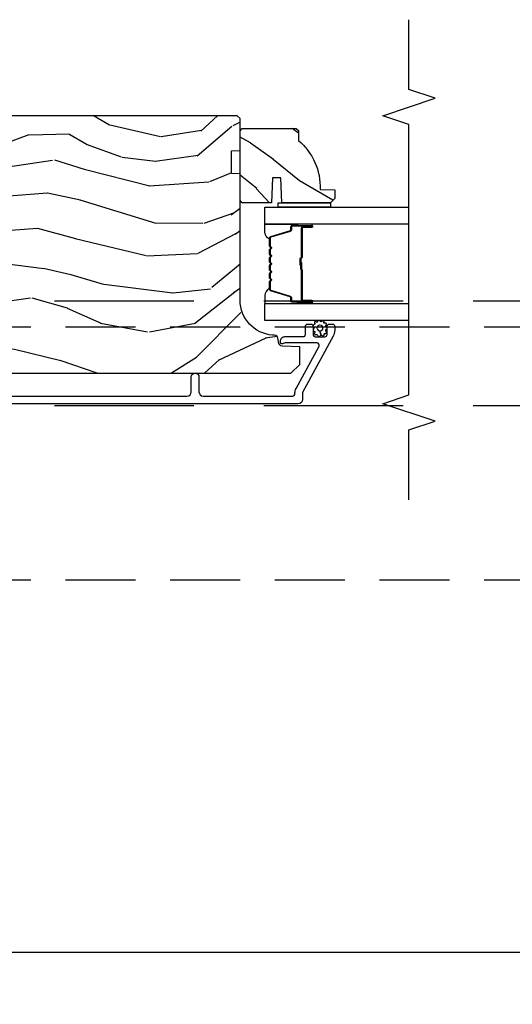
# Model space of a CAD drawing. Units: inches. Extents: x 15 to 460, y 1 to 200.
# Drawn here: x 48 to 52, y 140 to 147 of the extents above; entities that cross this region are included whole.
import ezdxf

# ---------------------------------------------------------------- set-up
doc = ezdxf.new("R2010")
doc.units = ezdxf.units.IN
doc.header["$MEASUREMENT"] = 0
doc.linetypes.add('DASHED', pattern=[0.75, 0.5, -0.25])
doc.linetypes.add('DASHEDX2', pattern=[1.5, 1, -0.5])
doc.layers.get('Defpoints').update_dxf_attribs({"color": 253})
for name, color, linetype in [('ZP-ANNO-DIMS-DWNLD', 2, 'Continuous'), ('ZP-ANNO-MARK', 9, 'Continuous'), ('ZP-SECT-ALUM', 63, 'Continuous'), ('ZP-SECT-GLAS', 153, 'Continuous'), ('ZP-SECT-SEAL', 8, 'Continuous'), ('ZP-SECT-TRCK-LOWR', 155, 'DASHEDX2'), ('ZP-SECT-TRCK-UPPR', 155, 'DASHED'), ('ZP-SECT-WDHA', 11, 'Continuous'), ('ZP-SECT-WOOD', 104, 'Continuous'), ('ZP-SECT-WSTP', 40, 'Continuous')]:
    doc.layers.add(name, color=color, linetype=linetype)
doc.styles.get("Standard").update_dxf_attribs({"font": 'arial.ttf'})
doc.dimstyles.new('Frame Make Height and Width', dxfattribs={"dimtxt": 0.25, "dimasz": 0.125, "dimexe": 0.09375, "dimexo": 0.25, "dimgap": 0.0875, "dimtad": 0, "dimdec": 4, "dimzin": 10, "dimdsep": 46, "dimlunit": 5, "dimtxsty": 'Standard', "dimblk1": 'ARCHTICK', "dimblk2": 'ARCHTICK', "dimsah": 1, "dimcen": 0.09, "dimclrd": 256, "dimclre": 256, "dimclrt": 255, "dimadec": 3, "dimazin": 2, "dimtfac": 0.75, "dimtdec": 4, "dimtofl": 0, "dimtmove": 2, "dimatfit": 3, "dimfxl": 1, "dimfrac": 2, "dimtolj": 1, "dimtzin": 0, "dimlwd": -1, "dimlwe": -1, "dimarcsym": 0})

# ---------------------------------------------------------------- blocks, each defined once
blk = doc.blocks.new('_ArchTick')
at = {"color": 0, "linetype": 'ByBlock', "const_width": 0.15}
blk.add_lwpolyline([(-0.5, -0.5), (0.5, 0.5)], dxfattribs=at)
blk = doc.blocks.new('*D248')
at = {"layer": 'Defpoints', "color": 0, "transparency": 16777216}
for p in [(31.99999999999999, 141), (83, 141), (83, 140)]:
    blk.add_point(p, dxfattribs=at)
at = {"layer": 'ZP-ANNO-DIMS-DWNLD', "transparency": 16777216}
for p, q in [((31.99999999999999, 140.75), (31.99999999999999, 139.90625)), ((83, 140.75), (83, 139.90625)), ((31.99999999999999, 140), (56.20896998635743, 140)), ((83, 140), (58.79103001364256, 140))]:
    blk.add_line(p, q, dxfattribs=at)
at = {"layer": 'ZP-ANNO-DIMS-DWNLD', "transparency": 16777216, "xscale": 0.125, "yscale": 0.125, "zscale": 0.125, "rotation": 180}
blk.add_blockref('_ArchTick', (31.99999999999999, 140), dxfattribs=at)
at = {"layer": 'ZP-ANNO-DIMS-DWNLD', "transparency": 16777216, "xscale": 0.125, "yscale": 0.125, "zscale": 0.125}
blk.add_blockref('_ArchTick', (83, 140), dxfattribs=at)
at = {"layer": 'ZP-ANNO-DIMS-DWNLD', "color": 255, "transparency": 16777216, "insert": (57.5, 140), "char_height": 0.25, "attachment_point": 5}
blk.add_mtext('\\A1;FRAME WIDTH', dxfattribs=at)
blk = doc.blocks.new('101CS Vin22 PR SDM OSC Putty (Dual .8125 in 3mm IG) V J BH')
at = {"layer": 'ZP-SECT-WDHA'}
h = blk.add_hatch(dxfattribs=at)
h.set_pattern_fill('WOOD3', color=256, scale=1.999999999999999, angle=173, style=0, pattern_type=2)
h.set_pattern_definition([(168.2364000000001, (3.049519610966513, 3.875504847993965), (21.59228059164854, -4.666201280401624), [0.240832, -23.84235799999999]), (184.3099, (2.813745921440727, 3.924604413444001), (-8.184108816054923, -1.010132672315907), [0.3059419999999997, -9.892097999999988]), (217.9999999999999, (2.508669915343972, 3.901612447367085), (-0.2437387622349763, -1.985092917567376), [0.2262739999999999, -2.602151999999999]), (219.8476, (2.330363436136536, 3.762304158049232), (-31.44737757342475, -26.36403735489598), [0.4386339999999991, -43.42478999999988]), (185.9946, (1.993601400754471, 3.481250192545587), (18.35330903677993, 1.776531429411822), [0.2668339999999991, -26.41649399999994]), (172.9999999999999, (1.728227240723441, 3.453383452732396), (-2.228830990092939, -1.741353616472348), [0.5, -1.499999999999999]), (163.5376999999999, (1.231954164902788, 3.514318124435021), (9.681724819007878, -3.203782232058677), [0.24331, -11.922214]), (167.2894, (2.983710165527696, 3.339529926107672), (17.62209057788451, -4.178742953792871), [0.200998, -19.898754]), (172.9999999999999, (2.787638322067579, 3.383754717821489), (-2.228830990092939, -1.741353616472348), [0.2999999999999999, -1.699999999999999]), (201.3008, (2.489874476575181, 3.420315520843018), (-23.29843993223823, -9.229447070409737), [0.2952959999999997, -29.23434999999998]), (225.125, (2.214750769071741, 3.313045088898547), (9.159066129650517, 8.95050452682622), [0.4560699999999999, -22.347438]), (212.2894, (1.892964882986262, 2.989851890461181), (-13.12924843365986, -8.463028508967469), [0.2842539999999999, -28.14108799999999]), (179.3401999999999, (1.652668247812243, 2.838004838714823), (-16.12447631204361, -0.0351860887889446), [0.362216, -17.748554]), (161.1113, (1.290476859485181, 2.842175956275013), (27.06006826001223, -9.367638780794776), [0.3883299999999999, -38.44464599999999]), (166.2902, (2.908151172616499, 2.724151312090043), (-17.62209551473947, 4.178728581470506), [0.3423439999999997, -33.89213999999996]), (176.3665, (2.57556025479468, 2.805288734913403), (-32.00521686557151, 1.914704757148994), [0.340588, -33.718186]), (206.6901, (2.235657176368533, 2.826873388638318), (4.213922740781546, 1.497617686570285), [0.360555999999999, -6.850547999999984]), (220.4896, (1.913519462195097, 2.664924961331621), (-22.53203227695935, -19.39864794873905), [0.325576, -32.232064]), (187.9313999999999, (1.665910666416777, 2.453525140486874), (-22.56723171598315, -3.274145177918095), [0.3104839999999998, -30.73786599999998]), (172.9999999999999, (1.35839727345197, 2.410682251377011), (-2.228830990092939, -1.741353616472348), [0.2399999999999999, -1.759999999999999]), (160.0054, (1.120186197058075, 2.439930893794326), (-17.37835547041449, 6.163828166257591), [0.266834, -26.416494]), (172.9999999999999, (2.475576573706632, 4.288529532463201), (-2.228830990092939, -1.741353616472348), [0, -1.999999999999999]), (36.15239999999995, (2.161102848225539, 4.02488910312428), (-33.18872196703769, -24.13521816952477), [0.4386339999999991, -43.42478999999988]), (19.56509999999996, (2.271539732961997, 2.298562455444312), (2.22882963767847, 1.741356420987403), [0.178886, -4.293249999999998]), (1.130099999999912, (2.440096664697051, 2.358467052630885), (12.15429190574818, 0.5226589581403358), [0.282842, -13.859292]), (329.8014, (2.722884360892777, 2.364045482543019), (9.437983285123599, -5.188880605742973), [0.152316, -15.07922999999999]), (199.5651, (2.161102848225539, 4.02488910312428), (-2.22882963767847, -1.741356420987402), [0.223606, -4.24853]), (179.7098, (1.950406683556707, 3.950008356641149), (18.10956990560498, -0.2085682674959841), [0.3423439999999988, -33.89213999999986]), (162.8753, (1.608066218262507, 3.951742087333229), (-33.0153485993375, 10.09885133981105), [0.5688579999999992, -56.31699199999995]), (162.6951999999999, (3.076330866515604, 4.093865001355027), (-11.66681828928747, 3.447514485806157), [0.223606, -22.137072]), (188.5240999999999, (2.862845486890734, 4.160378102969787), (22.56723288884001, 3.274146693534905), [0.37363, -36.989452]), (215.8789, (2.493341937959371, 4.104996451431532), (28.73106569831551, 20.65250402776133), [0.3821, -37.827846]), (207.6952, (2.183742986214468, 3.881057868158222), (-21.55708454255008, -11.45827774502209), [0.3162279999999999, -31.306548]), (182.4623, (1.903744504974753, 3.734085590148083), (-10.16920128553176, -0.7663949867967667), [0.3649659999999987, -11.80055999999996]), (166.4180999999999, (1.539115729779609, 3.718405784675496), (33.25909787824337, -8.113716231818989), [0.52345, -51.82155999999999]), (164.8698999999999, (3.015396194813035, 3.597591925534402), (11.66681484615293, -3.447523090893746), [0.2828419999999988, -13.85929199999996]), (184.3099, (2.742358046089719, 3.67141718775349), (-8.184108816054923, -1.010132672315907), [0.3059419999999997, -9.892097999999988]), (215.5104, (2.437282039992993, 3.648425221676518), (24.27341716034904, 17.16977693881691), [0.3255759999999999, -32.232064]), (217.9999999999999, (2.172259708049949, 3.459313710732658), (-0.2437387622349763, -1.985092917567376), [0.367696, -2.460731999999999]), (190.3539999999999, (1.882511679337852, 3.232937740591296), (26.78115735799699, 4.771754878941617), [0.3352619999999991, -33.19084799999988]), (169.6335, (1.552709976472129, 3.172681315316765), (31.51773414756366, -5.88493289025551), [0.3405879999999999, -33.71818599999998]), (155.8972999999999, (1.217681671782145, 3.233967815107348), (-19.11971150693035, 8.392655253895237), [0.27203, -26.930912]), (164.2537999999999, (2.954461523110467, 3.101318849713663), (-13.65190509578902, 3.691271280745676), [0.2630579999999997, -26.04283399999998]), (187.9313999999999, (2.701274297419956, 3.172706725064756), (-22.56723171598315, -3.274145177918095), [0.3104839999999998, -30.73786599999998]), (205.0053999999999, (2.393760904455149, 3.129863835954893), (10.6566757515733, 4.736585927269303), [0.37736, -18.490604]), (222.8991, (2.051772267248878, 2.970352795516248), (25.00461488344247, 23.12507869099404), [0.49679, -49.18217999999999]), (188.9453999999999, (1.687847148229707, 2.632183447782267), (8.184108124374328, 1.01013730541453), [0.291204, -14.269016]), (166.991, (1.400184678297733, 2.586903171804408), (-19.60718401789772, 4.422477755810225), [0.3820999999999999, -37.82784599999999]), (149.8013999999999, (1.027891914410218, 2.672915368363987), (-9.437983285123593, 5.188880605742974), [0.152316, -15.07923]), (163.5376999999999, (2.881339917067379, 2.505791158728925), (9.681724819007878, -3.203782232058677), [0.24331, -11.922214]), (183.008, (2.648003614409731, 2.574741647211794), (-22.3234926718184, -1.28906605277084), [0.3452539999999999, -34.1801]), (210.4054, (2.303225762247336, 2.556624454871041), (-28.24357427890453, -16.68234169772801), [0.428018, -42.37384999999999]), (202.0545999999999, (2.177812728214206, 4.32509033548473), (-14.87060164025552, -6.23419836571708), [0.205912, -20.385348]), (183.7842999999999, (1.986967486578294, 4.247772202133546), (32.49269206171861, 2.055459133016293), [0.4275520000000001, -42.32756599999999]), (165.875, (1.560348555416538, 4.219553634232397), (13.65190860896507, -3.691259792938637), [0.4837359999999999, -15.64078])])
edge = h.paths.add_edge_path()
edge.add_line((4.040395210685517, 3.669113987633465), (4.040396734937814, 4.574972413070327))
edge.add_line((4.040396734937814, 4.574972413070327), (3.977896738609899, 4.577155066329794))
edge.add_line((3.977896738609899, 4.577155066329794), (3.97789701023106, 4.738578737034686))
edge.add_line((3.97789701023106, 4.738578737034686), (4.040397013903827, 4.74076117996168))
edge.add_line((4.040397013903827, 4.74076117996168), (4.040397400915765, 4.970761179961186))
edge.add_line((4.040397400915765, 4.970761179961186), (4.020397434569247, 4.990761213614405))
edge.add_line((4.020397434569247, 4.990761213614405), (0.1247500531073342, 4.990767768666557))
edge.add_line((0.1247500531073342, 4.990767768666557), (0.0937500009449082, 4.959767820829256))
edge.add_line((0.0937500009449082, 4.959767820829256), (0.0937453160909741, 4.709767766016881))
edge.add_line((0.0937453160909741, 4.709767766016881), (0.3937500531073397, 4.709767766016881))
edge.add_line((0.3937500531073397, 4.709767766016881), (0.3937500531073397, 4.616767765139954))
edge.add_line((0.3937500531073397, 4.616767765139954), (0.0937453160909741, 4.616767765139954))
edge.add_line((0.0937453160909741, 4.616767765139954), (0.0937453160910877, 3.715767756644027))
edge.add_line((0.0937453160910877, 3.715767756644027), (0.3937500531073397, 3.715767756644027))
edge.add_line((0.3937500531073397, 3.715767756644027), (0.3937500531073397, 3.622767755767057))
edge.add_line((0.3937500531073397, 3.622767755767057), (0.0937453160910877, 3.622767755767114))
edge.add_line((0.0937453160910877, 3.622767755767114), (0.093747658517998, 3.56767066732641))
edge.add_line((0.093747658517998, 3.56767066732641), (0.1252287201431841, 3.535571269571903))
edge.add_line((0.1252287201431841, 3.535571269571903), (0.1562476026828676, 3.534488014066937))
edge.add_line((0.1562476026828676, 3.534488014066937), (0.1562474608561501, 3.450200828436607))
edge.add_line((0.1562474608561501, 3.450200828436607), (0.1847483154987799, 3.42169987787912))
edge.add_line((0.1847483154987799, 3.42169987787912), (0.7273829585648742, 3.399337134890572))
edge.add_arc((0.7254219674728862, 3.351753450644541), 0.0476240747153041, -88.00009640936742, 87.6400950935456, ccw=False)
edge.add_line((0.7270839436250185, 3.304158384432184), (0.5476669591318455, 3.297893307539879))
edge.add_line((0.5476669591318455, 3.297893307539879), (0.5166871505942368, 3.265812884710555))
edge.add_line((0.5166871505942368, 3.265812884710555), (0.5166870219017597, 3.189331336165309))
edge.add_line((0.5166870219017597, 3.189331336165309), (0.5788007581685976, 3.146767004650769))
edge.add_line((0.5788007581685976, 3.146767004650769), (4.404746950275182, 3.146760566882164))
edge.add_line((4.404746950275182, 3.146760566882164), (4.467747056282803, 3.209760460874349))
edge.add_line((4.467747056282803, 3.209760460874349), (4.46774726871439, 3.336007933267865))
edge.add_line((4.46774726871439, 3.336007933267865), (4.344907192184962, 3.340297810214792))
edge.add_arc((4.345989128713433, 3.371278924032011), 0.0310000000001143, 181.9999035900666, 267.99990359067095, ccw=False)
edge.add_line((4.315008011255315, 3.370197091765248), (4.314351415742237, 3.38900043433648))
edge.add_arc((4.283370298284166, 3.38791860206974), 0.0310000000000665, 1.999903590028593, 85.99990359060726)
edge.add_line((4.285532801005672, 3.418843083989145), (4.272955672608929, 3.419722583747841))
edge.add_arc((4.290395210685145, 3.669113566968325), 0.2499999999999827, 179.9999035906514, 265.9999035906999, ccw=False)
h = blk.add_hatch(dxfattribs=at)
h.set_pattern_fill('WOOD3', color=256, scale=1.999999999999999, angle=150, style=0, pattern_type=2)
h.set_pattern_definition([(145.2364, (-3.929925713490533, 4.230249882431579), (18.05256898966999, -12.73203708802755), [0.240832, -23.84235799999999]), (161.3099, (-4.127771810398797, 4.367570390507268), (-7.928202165339342, 2.267954045878473), [0.3059419999999999, -9.892097999999997]), (195, (-4.417579431534122, 4.465608866280192), (-1.00000030944895, -1.732051343550184), [0.2262739999999999, -2.602151999999999]), (196.8476000000001, (-4.636143496139638, 4.407044801674686), (-39.24871375190076, -11.98075501449067), [0.4386339999999999, -43.42478999999999]), (162.9946, (-5.055951117274972, 4.27991667246367), (17.5884561754792, -5.535903348369011), [0.266834, -26.41649399999999]), (150, (-5.311117722258927, 4.357955148236598), (-2.732050807568876, -0.7320508075688786), [0.5, -1.499999999999999]), (140.5377000000001, (-5.744130424151137, 4.607955148236598), (7.660257238721531, -6.732048358268256), [0.24331, -11.922214]), (144.2894000000001, (-4.199925713490529, 3.762596164387986), (14.58845495491913, -10.73205250813353), [0.200998, -19.898754]), (150, (-4.363130794247425, 3.879916672463664), (-2.732050807568876, -0.7320508075688786), [0.2999999999999999, -1.699999999999999]), (178.3008, (-4.622938415382748, 4.02991667246367), (-25.05255930464866, 0.607674903768416), [0.2952959999999995, -29.23434999999996]), (202.125, (-4.918105020366709, 4.038673115933846), (11.92820555975032, 4.660250613045349), [0.4560699999999999, -22.347438]), (189.2894, (-5.340592133426341, 3.866903970571442), (-15.3923055851125, -2.660252760710983), [0.2842539999999999, -28.14108799999999]), (156.3402, (-5.621117722258929, 3.821019397890253), (-14.85640700479468, 6.267945860199122), [0.3622159999999994, -17.74855399999997]), (138.1113, (-5.952886867621316, 3.966378381738877), (21.24869609599578, -19.19616797134223), [0.3883299999999994, -38.44464599999993]), (143.2902, (-4.509925713490531, 3.225660414041627), (-14.58846511503182, 10.73204120732395), [0.3423439999999999, -33.89214]), (153.3665, (-4.784374350777241, 3.430301430192997), (-28.71282271007187, 14.26792952531279), [0.3405879999999999, -33.71818599999999]), (183.6901, (-5.088822988063952, 3.582980922117315), (4.464102183682125, -0.267946438768021), [0.3605559999999999, -6.850547999999998]), (197.4896, (-5.448630609199284, 3.559775841360419), (-28.32050067326507, -9.05258318849647), [0.3255759999999995, -32.23206399999993]), (164.9314, (-5.75915619803186, 3.461929744452163), (-22.05255676375398, 5.8038533880835), [0.3104839999999995, -30.73786599999996]), (150, (-6.058963819167189, 3.542647712149403), (-2.732050807568876, -0.7320508075688786), [0.2399999999999999, -1.759999999999999]), (137.0054, (-6.266809916075459, 3.662647712149407), (-13.58846102032251, 12.46409818712975), [0.2668339999999994, -26.41649399999996]), (150, (-4.296861463836876, 4.834698519718287), (-2.732050807568876, -0.7320508075688786), [0, -1.999999999999999]), (13.15240000000007, (-4.68934857689652, 4.71489089858295), (-39.98076068225504, -9.2487186768837), [0.4386339999999999, -43.42478999999999]), (356.5651, (-5.262220447685507, 3.082647712149409), (2.732050658476126, 0.7320539175690295), [0.178886, -4.293249999999998]), (338.1301000000001, (-5.083656383079997, 3.071929744452162), (11.39230381404811, -4.267950084652448), [0.2828419999999999, -13.859292]), (306.8014000000001, (-4.821169270020348, 2.966570760603545), (6.660252246081224, -8.464103641230889), [0.152316, -15.07922999999999]), (176.5651, (-4.68934857689652, 4.71489089858295), (-2.732050658476126, -0.7320539175690293), [0.2236059999999999, -4.248529999999999]), (156.7098, (-4.912553657653418, 4.728288358204508), (16.58845287751988, -7.267960788178633), [0.3423439999999999, -33.89214]), (139.8753000000001, (-5.22700229494012, 4.863647342053127), (-26.44485304366463, 22.19616608827664), [0.5688579999999999, -56.31699199999999]), (139.6952000000001, (-3.819925713490533, 4.42077547126415), (-9.39231163411466, 7.732042892584747), [0.2236059999999999, -22.13707199999999]), (165.5241, (-3.990451302323108, 4.565416487415532), (22.05255843557309, -5.803852451222556), [0.3736299999999999, -36.98945199999999]), (192.8789, (-4.35222044768551, 4.658813947037089), (34.5166616250568, 7.784608470498113), [0.3820999999999999, -37.82784599999999]), (184.6952, (-4.724707560745144, 4.573647342053135), (-24.32050674155793, -2.124376306249663), [0.3162279999999999, -31.30654799999999]), (159.4623, (-5.039874165729102, 4.547762769371928), (-9.660253517126403, 3.267953189122348), [0.3649659999999999, -11.80056]), (143.4181, (-5.381643311091494, 4.675801245144867), (27.44487951887242, -20.46408001742646), [0.5234499999999999, -51.82155999999999]), (141.8698999999999, (-4.069925713490533, 3.987762769371926), (9.39230510241702, -7.732049468269793), [0.2828419999999999, -13.859292]), (161.3099, (-4.292412826550176, 4.162403785523309), (-7.928202165339342, 2.267954045878473), [0.3059419999999999, -9.892097999999997]), (192.5104, (-4.5822204476855, 4.260442261296248), (29.05256462519007, 6.32048332552269), [0.3255759999999999, -32.232064]), (195, (-4.900066544593769, 4.189916672463667), (-1.00000030944895, -1.732051343550184), [0.367696, -2.460731999999999]), (167.354, (-5.255233149577719, 4.094750067479708), (26.51665849783282, -6.07180831118784), [0.3352619999999999, -33.19084799999999]), (146.6335, (-5.582361278788738, 4.168147527101268), (26.71280078336289, -17.73206911862454), [0.3405879999999999, -33.71818599999999]), (132.8973, (-5.866809916075453, 4.355468035176954), (-14.32051558036394, 15.19614634805592), [0.2720299999999999, -26.930912]), (141.2537999999999, (-4.319925713490533, 3.554750067479716), (-11.12435030646009, 8.732057413442101), [0.263058, -26.04283399999999]), (164.9314, (-4.525092318474492, 3.719391083631094), (-22.05255676375398, 5.8038533880835), [0.3104839999999995, -30.73786599999996]), (182.0054, (-4.824899939609821, 3.800109051328334), (11.6602533155405, 0.1961553924894144), [0.3773599999999999, -18.490604]), (199.8991, (-5.202028068820837, 3.786903970571444), (32.05255745225327, 11.51666578068247), [0.4967899999999999, -49.18217999999998]), (165.9454, (-5.669156198031856, 3.617814317133365), (7.92820333893985, -2.267949510827564), [0.291204, -14.269016]), (143.991, (-5.951643311091501, 3.6885322848306), (-16.32050832676354, 11.73204937631878), [0.3820999999999999, -37.82784599999999]), (126.8014000000001, (-6.26073296452958, 3.913173300981981), (-6.660252246081222, 8.464103641230889), [0.152316, -15.07922999999999]), (140.5377000000001, (-4.61992571349053, 3.035134825209055), (7.660257238721531, -6.732048358268256), [0.24331, -11.922214]), (160.008, (-4.80777181039879, 3.189775841360429), (-21.05256158391519, 7.535891925485286), [0.3452539999999995, -34.18009999999993]), (187.4054, (-5.132220447685511, 3.307814317133363), (-32.51665739997305, -4.320532849143683), [0.4280179999999999, -42.37384999999998]), (179.0546, (-4.556669084972213, 4.984698519718278), (-16.12435634627565, 0.0717971071836328), [0.2059119999999999, -20.385348]), (160.7843, (-4.762553657653413, 4.988095979339846), (30.7128126111546, -10.80384612891511), [0.427552, -42.32756599999999]), (142.875, (-5.166284327242877, 5.128813947037087), (11.12435802899951, -8.73204821156721), [0.4837359999999999, -15.64077999999999])])
edge = h.paths.add_edge_path()
edge.add_line((4.443396386738584, 4.899250485885659), (4.458396386738456, 4.884250485885559))
edge.add_line((4.458396386738456, 4.884250485885559), (4.458396386738456, 4.813350485885393))
edge.add_arc((4.176396386738418, 4.478208724834797), 0.4380000000001328, -2.0094582051282828, 49.921569971717304, ccw=False)
edge.add_line((4.614127039647826, 4.46285048588561), (4.718396386738675, 4.459209320050831))
edge.add_line((4.718396386738675, 4.459209320050831), (4.718396386738675, 4.398250485885455))
edge.add_line((4.718396386738675, 4.398250485885455), (4.687396386738726, 4.36725048588562))
edge.add_line((4.687396386738726, 4.36725048588562), (4.339197434574714, 4.367256963465734))
edge.add_line((4.339197434574714, 4.367256963465734), (4.332737092218792, 4.545150060200001))
edge.add_line((4.332737092218792, 4.545150060200001), (4.27265777693077, 4.545150060200001))
edge.add_line((4.27265777693077, 4.545150060200001), (4.266197434574621, 4.367256963465734))
edge.add_line((4.266197434574621, 4.367256963465734), (4.05639638673864, 4.36725048588562))
edge.add_line((4.05639638673864, 4.36725048588562), (4.040396386738791, 4.383250485885582))
edge.add_line((4.040396386738791, 4.383250485885582), (4.040396386738791, 4.88325048588581))
edge.add_line((4.040396386738791, 4.88325048588581), (4.056396386738413, 4.899250485885659))
edge.add_line((4.056396386738413, 4.899250485885659), (4.443396386738584, 4.899250485885659))
at = {"layer": 'ZP-SECT-ALUM'}
blk.add_lwpolyline([(4.25042874984156, 4.113001732764303, -0.3297505471403154), (4.258566475237245, 4.12399923745788), (4.398475351774621, 4.166773673623765, 0.3297505471403161), (4.403428749841552, 4.17346780691551), (4.403428749841552, 4.193511285127129, -0.4142135623730919), (4.41492874984155, 4.205011285127142), (4.552928749841555, 4.205011285127142, -1), (4.552928749841555, 4.190011285127127), (4.490428749841555, 4.190011285127127, 0.414213562373095), (4.48542874984156, 4.185011285127131), (4.48542874984156, 3.975011285127138, -0.414213562373095), (4.48042874984155, 3.970011285127128), (4.478628749841561, 3.970011285127128, 0.4142135623730931), (4.476428749841559, 3.96781128512714), (4.476428749841559, 3.920011285127131), (4.471928749841552, 3.920011285127131), (4.471928749841552, 3.96781128512714, -0.4142135623730951), (4.478628749841561, 3.974511285127135), (4.48042874984155, 3.974511285127135, 0.4142135623730951), (4.480928749841552, 3.975011285127138), (4.480928749841552, 4.185011285127131, -0.4142135623730944), (4.490428749841555, 4.194511285127134), (4.552928749841555, 4.194511285127134, 1), (4.552928749841555, 4.200511285127134), (4.41492874984155, 4.200511285127134, 0.4142135623730951), (4.407928749841559, 4.193511285127129), (4.407928749841559, 4.17346780691551, -0.3297505471403194), (4.399791024445875, 4.162470302221933), (4.259882147908498, 4.119695866056048, 0.3297505471403169), (4.254928749841553, 4.113001732764303), (4.254928749841553, 4.060845808906293, 0.1989123673796678), (4.256979002373242, 4.055896061437977), (4.262146264262824, 4.050728799548409, -0.4142135623731955), (4.262146264262824, 4.037293770705858), (4.256979002373256, 4.03212650881629, 0.198912367379747), (4.254928749841553, 4.027176761347988), (4.254928749841553, 4.003845808906291, 0.198912367379658), (4.256979002373242, 3.998896061437989), (4.262146264262824, 3.993728799548406, -0.4142135623731955), (4.262146264262824, 3.980293770705856), (4.256979002373256, 3.975126508816288, 0.198912367379747), (4.254928749841553, 3.970176761347985), (4.254928749841553, 3.946845808906289, 0.1989123673796579), (4.256979002373242, 3.941896061437986), (4.262146264262824, 3.936728799548404, -0.4142135623730951), (4.262146264262824, 3.923293770705868), (4.256979002373242, 3.918126508816285, 0.198912367379658), (4.254928749841553, 3.913176761347983), (4.254928749841553, 3.889845808906301, 0.198912367379658), (4.256979002373242, 3.884896061437984), (4.262146264262824, 3.879728799548416, -0.4142135623730951), (4.262146264262824, 3.866293770705865), (4.256979002373242, 3.861126508816283, 0.1989123673796581), (4.254928749841553, 3.856176761347981), (4.254928749841553, 3.832845808906299, 0.198912367379658), (4.256979002373242, 3.827896061437996), (4.262146264262824, 3.822728799548414, -0.4142135623730951), (4.262146264262824, 3.809293770705863), (4.256979002373242, 3.804126508816295, 0.1989123673796711), (4.254928749841553, 3.799176761347979), (4.254928749841553, 3.747020837489998, 0.3297505471403128), (4.259882147908513, 3.740326704198253), (4.399791024445875, 3.697552268032353, -0.3297505471403153), (4.407928749841573, 3.686554763338762), (4.407928749841559, 3.666511285127143, 0.4142135623733994), (4.414928749841564, 3.659511285127138), (4.552928749841555, 3.659511285127138, 1), (4.552928749841555, 3.665511285127138), (4.490428749841555, 3.665511285127138, -0.4142135623730945), (4.480928749841552, 3.675011285127141), (4.480928749841552, 3.884808004391118, 0.3419987131196729), (4.480178749841556, 3.885776250227678, -0.3419987131196799), (4.476428749841559, 3.890617479410437), (4.476428749841559, 3.940011285127141), (4.480870220446604, 3.940011285127141), (4.480870220446604, 3.891011285127135, 0.3279189694272522), (4.481571532661206, 3.890056934244668, -0.3279189694272557), (4.48542874984156, 3.884808004391118), (4.48542874984156, 3.675011285127141, 0.4142135623730951), (4.490428749841555, 3.670011285127145), (4.552928749841555, 3.670011285127145, -1), (4.552928749841555, 3.65501128512713), (4.414928749841564, 3.65501128512713, -0.4142135623730951), (4.403428749841566, 3.666511285127143), (4.403428749841566, 3.686554763338762, 0.3297505471403177), (4.398475351774621, 3.693248896630507), (4.258566475237259, 3.736023332796406, -0.3297505471403159), (4.25042874984156, 3.747020837489998), (4.25042874984156, 3.799176761347979, -0.1989123673797588), (4.253797021857906, 3.807308489331632), (4.258964283747488, 3.812475751221199, 0.4142135623731958), (4.258964283747488, 3.819546819033064), (4.253797021857906, 3.824714080922646, -0.1989123673796579), (4.25042874984156, 3.832845808906299), (4.25042874984156, 3.856176761347981, -0.1989123673797421), (4.253797021857906, 3.864308489331634), (4.258964283747488, 3.869475751221202, 0.4142135623731958), (4.258964283747488, 3.876546819033066), (4.253797021857906, 3.881714080922648, -0.198912367379658), (4.25042874984156, 3.889845808906301), (4.25042874984156, 3.913176761347983, -0.1989123673796579), (4.253797021857906, 3.921308489331622), (4.258964283747488, 3.926475751221204, 0.4142135623730951), (4.258964283747488, 3.933546819033068), (4.253797021857906, 3.93871408092265, -0.198912367379658), (4.25042874984156, 3.946845808906289), (4.25042874984156, 3.970176761347971, -0.1989123673796581), (4.253797021857906, 3.978308489331624), (4.258964283747488, 3.983475751221206, 0.4142135623731975), (4.258964283747488, 3.99054681903307), (4.253797021857906, 3.995714080922638, -0.1989123673797477), (4.25042874984156, 4.003845808906291), (4.25042874984156, 4.027176761347973, -0.1989123673796584), (4.253797021857906, 4.035308489331626), (4.258964283747488, 4.040475751221208, 0.4142135623731975), (4.258964283747488, 4.047546819033073), (4.253797021857906, 4.05271408092264, -0.1989123673797574), (4.25042874984156, 4.060845808906293)], format="xyb", close=True, dxfattribs=at)
blk.add_lwpolyline([(2.00991518513166, 2.983261285127966), (3.659896768206237, 2.983261285127966, 0.4142135623730942), (3.690896768206414, 3.014261285128142), (3.690896768206414, 3.119261285128118, -1), (3.74589676820625, 3.119261285128118), (3.745896768206478, 3.014261285127872, 0.414213562372461), (3.776896768204608, 2.983261285129771), (4.417396768208448, 2.983261285129771, 0.4142135623730993), (4.433396768206705, 2.999261285128028), (4.433396768206705, 3.005189963896427, -0.1249997101996983), (4.44127365588298, 3.036205283310778), (4.60606206520498, 3.339707777954345, 0.5686563509218843), (4.592000991402358, 3.363342318118526), (4.364166925780466, 3.36334231811854, 0.1176045686284655), (4.355140109402384, 3.361189351095333), (4.349653426135603, 3.358414252150978, -0.1275590707809418), (4.339842245997317, 3.356276671709224, -0.3980554433201608), (4.330396768206639, 3.366261285127848), (4.330396768206639, 3.377342318057486, -0.4142135623730992), (4.361396768206589, 3.408342318057464), (4.492396768206674, 3.408342318057464, 0.4142135623730871), (4.50839676820675, 3.424342318057512), (4.50839676820675, 3.482261231518435, -0.4142135623737009), (4.524396768206827, 3.498261231518483), (4.547396768206738, 3.498261231518426, -0.4142135623724976), (4.563396768206814, 3.482261231518393), (4.563396768206587, 3.424261231518514, 0.4142135623743651), (4.579396768206663, 3.408261231518395), (4.647396768206647, 3.408261231518423, 0.414213562372961), (4.663396768206723, 3.424261231518471), (4.663396768206496, 3.482261231518336, -0.414213562374467), (4.679396768206572, 3.498261231518441), (4.702415188220186, 3.498261231518426, -0.4283400920124924), (4.718396768206559, 3.48149370227621), (4.718396768206559, 3.454194032328501, -0.1249997101997706), (4.707490308346052, 3.411249743905017), (4.488396768206769, 3.007729640359997), (4.488396768206769, 2.959261231518382, -0.4142135623730942), (4.45739676820682, 2.928261231518405), (0.2179151315222612, 2.928261231518405, -0.4142135623730916)], format="xyb", dxfattribs=at)
at = {"layer": 'ZP-SECT-GLAS'}
for points in [[(5.25, 4.214261285127122), (4.217896505271426, 4.214261285127122), (4.217896505271426, 4.336261285127136), (5.25, 4.336261285127136)], [(5.25, 3.523761285127136), (4.217896505271426, 3.523761285127136), (4.217896505271426, 3.64576128512715), (5.25, 3.64576128512715)]]:
    blk.add_lwpolyline(points, dxfattribs=at)
at = {"layer": 'ZP-SECT-SEAL'}
for points in [[(4.258566475237245, 4.123999237457894, 0.3297505471404567), (4.25042874984156, 4.113001732764303), (4.25042874984156, 4.106784255633428, -0.3006645954625839), (4.2179394980229, 4.158456066858676), (4.2179394980229, 4.214261285127122), (4.452597813914607, 4.214261285127122), (4.452597813914607, 4.20501128512717), (4.41492874984155, 4.20501128512717, 0.4142135623730895), (4.403428749841552, 4.193511285127158), (4.403428749841552, 4.173467806915539, -0.3297505471403212), (4.398475351774621, 4.166773673623794)], [(4.452597813914607, 4.214261283160112), (4.452597813914607, 4.20501128512717), (4.552928749841555, 4.20501128512717, -0.1201675316467601), (4.556381287526491, 4.204169361691313), (4.556343311339986, 4.214261287094132)], [(4.258566475237259, 3.736023332796406, -0.3297505471404567), (4.25042874984156, 3.747020837489984), (4.25042874984156, 3.753238314620872, 0.3006645954625839), (4.2179394980229, 3.701566503395625), (4.2179394980229, 3.64576128512715), (4.452597813914607, 3.64576128512715), (4.452597813914607, 3.65501128512713), (4.414928749841564, 3.65501128512713, -0.4142135623730895), (4.403428749841566, 3.666511285127128), (4.403428749841566, 3.686554763338762, 0.3297505471403212), (4.398475351774621, 3.693248896630507)], [(4.452597813914607, 3.64576128512715), (4.452597813914607, 3.655011283160121), (4.552928749841555, 3.655011283160121, 0.1201675316467601), (4.556381287526491, 3.655853206595978), (4.556343311339986, 3.645761281193131)]]:
    blk.add_lwpolyline(points, format="xyb", close=True, dxfattribs=at)
at = {"layer": 'ZP-SECT-WOOD'}
blk.add_lwpolyline([(0.5788007581685976, 3.146767004650769), (4.404746950275182, 3.146760566882164), (4.467747056282803, 3.209760460874349), (4.46774726871439, 3.336007933267865), (4.344907192184962, 3.340297810214792, -0.3939104756179856), (4.315008011255315, 3.370197091765248), (4.314351415742237, 3.38900043433648, 0.3838640350383131), (4.285532801005672, 3.418843083989145), (4.272955672608929, 3.419722583747841, -0.3939104756151873), (4.040395210685517, 3.669113987633465), (4.040396734937814, 4.574972413070327), (3.977896738609899, 4.577155066329794), (3.97789701023106, 4.738578737034686), (4.040397013903827, 4.74076117996168), (4.040397400915765, 4.970761179961186), (4.020397434569247, 4.990761213614405), (0.1247500531073342, 4.990767768666557)], format="xyb", dxfattribs=at)
blk.add_lwpolyline([(4.443396386738584, 4.899250485885659), (4.458396386738456, 4.884250485885559), (4.458396386738456, 4.813350485885393, -0.2305512263099461), (4.614127039647826, 4.46285048588561), (4.718396386738675, 4.459209320050831), (4.718396386738675, 4.398250485885455), (4.687396386738726, 4.36725048588562), (4.339197434574714, 4.367256963465734), (4.332737092218792, 4.545150060200001), (4.27265777693077, 4.545150060200001), (4.266197434574621, 4.367256963465734), (4.05639638673864, 4.36725048588562), (4.040396386738791, 4.383250485885582), (4.040396386738791, 4.88325048588581), (4.056396386738413, 4.899250485885659)], format="xyb", close=True, dxfattribs=at)
at = {"layer": 'ZP-SECT-WSTP'}
blk.add_lwpolyline([(4.687396386738726, 4.36725048588562), (4.687396386738726, 4.336272084368317), (4.312896505272362, 4.336250485885955), (4.312896505272362, 4.36725048588579)], close=True, dxfattribs=at)
blk.add_lwpolyline([(4.612353060811472, 3.520545026766455, 0.3010267449322229), (4.603219739658186, 3.523761285127989, 0.2803555571211003), (4.595856016230243, 3.516421415402703, -0.822328596095739), (4.586659810067146, 3.51550204854567, 0.399977613799482), (4.576290493317912, 3.51687514776114, 0.3590401367524902), (4.574063968137636, 3.508019537990946, -0.5680792870158515), (4.571892316669561, 3.494818557103087, 0.2803555571213397), (4.563579189126187, 3.48857435813494, 0.2803555571208967), (4.567196768206429, 3.478826987622653, -0.4843221048380025), (4.567196768206429, 3.463134951425843, 0.2803555571201027), (4.563579189126187, 3.453387580913556, 0.2803555571214109), (4.571892316669561, 3.447143381945409, -0.5680792870163976), (4.574063968137636, 3.433942401057663, 0.2803555571221044), (4.576290493317799, 3.423786580267062, 0.280355557120241), (4.586659810067146, 3.423028041896202, -0.6366156260879632), (4.596661079863963, 3.416509334475506, 0.2803555571210718), (4.604024803291906, 3.409169464750164, 0.2803555571218044), (4.613158124445305, 3.414137417549625, -0.2294157338694378), (4.620383485006925, 3.419015343825492), (4.612911955997617, 3.448480969524268, -0.3764303954885285), (4.593550120714951, 3.470980969524191, -0.3430061663890114), (4.612911955997617, 3.493480969524227, -0.3748659305078876), (4.630851831471488, 3.470980969524305, -0.4300115636979657), (4.612911955997617, 3.448480969524268), (4.620383485006925, 3.419015343825492, -0.2294157338707324), (4.62869043833956, 3.416370627143123, 0.2803555571208678), (4.638853429856396, 3.414177065259821, 0.2803555571216368), (4.64385099048053, 3.42329421931771, -0.8108383803813488), (4.648714232143504, 3.43130685207717, 0.2803555571214151), (4.658449813750905, 3.434956038434791, 0.2803555571211001), (4.657724923658804, 3.445327761756402, -0.4723006760677283), (4.657179574880558, 3.461409962255231, 0.2803555571202111), (4.663396768206609, 3.469743305969132, 0.2803555571213434), (4.657179574880558, 3.478076649683146, -0.5210826028740017), (4.657874365427744, 3.492645110966293, 0.2803555571210847), (4.658599255519845, 3.503016834287961, 0.2934611832830512), (4.648863673912444, 3.504985866476772, -0.630007559261562), (4.641325479486511, 3.511388224998427, 0.4643759882381032), (4.638048366222562, 3.52050537905626, 0.280355557121027), (4.62788537470584, 3.5183118171729, -0.4843221048395129)], format="xyb", close=True, dxfattribs=at)

msp = doc.modelspace()

# ---------------------------------------------------------------- linework, layer by layer
at = {"layer": 'ZP-ANNO-MARK'}
msp.add_lwpolyline([(51, 143.2407612315184), (51, 143.7407612315183), (51.18750000000001, 143.8032612315184), (50.81249999999999, 143.9282612315184), (51, 143.9907612315184), (51, 145.9282613120081), (50.81249999999999, 145.9907613120081), (51.18750000000001, 146.1157613120081), (51, 146.1782613120081), (51, 146.6782613120081)], dxfattribs=at)
at = {"layer": 'ZP-SECT-TRCK-LOWR'}
for p, q in [((80.959783651751, 144.6625607922241), (32.79021687022304, 144.6626513361315)), ((80.959783651751, 143.9120613482361), (32.79021687022304, 143.9120613482361))]:
    msp.add_line(p, q, dxfattribs=at)
at = {"layer": 'ZP-SECT-TRCK-UPPR'}
for p, q in [((32.79021687022304, 144.4777708905024), (80.959783651751, 144.4777708905024)), ((32.79021605075516, 142.6667470873223), (80.95978335960947, 142.6667852331094))]:
    msp.add_line(p, q, dxfattribs=at)

# ---------------------------------------------------------------- block references
msp.add_blockref('101CS Vin22 PR SDM OSC Putty (Dual .8125 in 3mm IG) V J BH', (45.75, 141))

# ---------------------------------------------------------------- dimensions: what is measured, and where the dimension line sits
at = {"layer": 'ZP-ANNO-DIMS-DWNLD'}
dim = msp.add_linear_dim(base=(83, 140), p1=(31.99999999999999, 141), p2=(83, 141), text='FRAME WIDTH', dimstyle='Frame Make Height and Width', override={"dimscale": 1, "dimlfac": 1, "dimpost": '"\\X'}, dxfattribs=at)
dim.commit()
dim.dimension.update_dxf_attribs({"geometry": '*D248', "text_midpoint": (57.5, 140)})

doc.saveas('drawing.dxf')
